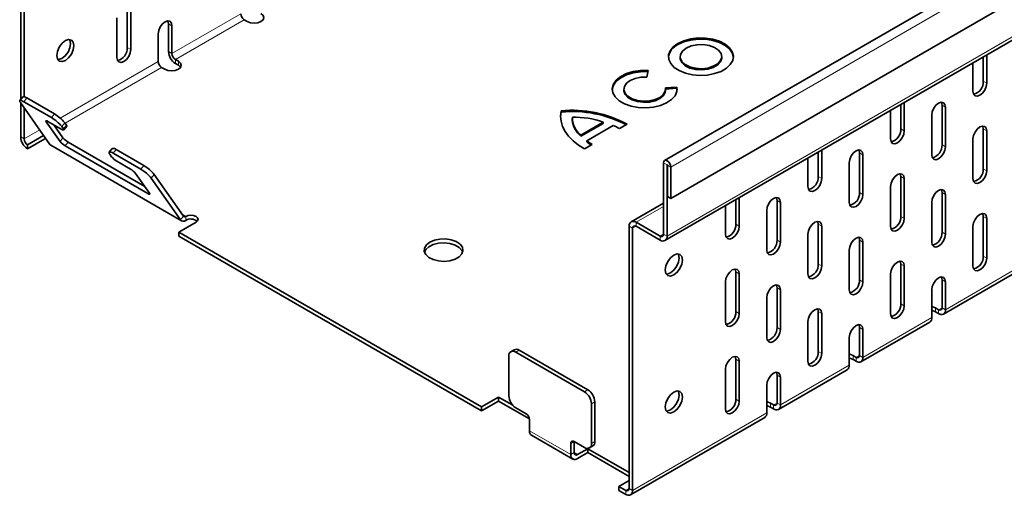
# Model space of a CAD drawing. Units: millimetres. Extents: x 4799 to 5949, y 4 to 824.
# Drawn here: x 5739 to 5820, y 659 to 698 of the extents above; entities that cross this region are included whole.
import ezdxf

# ---------------------------------------------------------------- set-up
doc = ezdxf.new("R2010")
doc.units = ezdxf.units.MM
doc.header["$LTSCALE"] = 10
doc.layers.get('0').update_dxf_attribs({"color": 1})
doc.layers.add('320621', color=7, linetype='Continuous')

# ---------------------------------------------------------------- blocks, each defined once
blk = doc.blocks.new('1063875-M_001_ISOMETRIC VIEW')
at = {"color": 7, "linetype": 'Continuous', "lineweight": 35}
for p, q in [((5933.387, 768.319), (5791.965, 686.678)), ((5792.472, 683.546), (5933.894, 765.187)), ((5791.995, 680.093), (5933.417, 761.734)), ((5738.987, 710.177), (5738.987, 691.709)), ((5739.269, 710.013), (5739.269, 691.928)), ((5747.755, 695.968), (5747.755, 699.234)), ((5746.906, 698.418), (5746.906, 695.152)), ((5748.038, 695.805), (5748.038, 699.071)), ((5751.149, 695.641), (5751.149, 697.927)), ((5751.432, 695.478), (5751.432, 697.764)), ((5757.371, 698.254), (5757.626, 698.107)), ((5750.3, 697.111), (5750.3, 694.825)), ((5793.233, 695.224), (5793.233, 695.126)), ((5796.666, 695.126), (5796.666, 695.224)), ((5818.183, 693.195), (5818.183, 695.211)), ((5818.465, 693.031), (5818.465, 695.374)), ((5750.583, 694.335), (5750.838, 694.188)), ((5751.969, 694.841), (5751.715, 694.988)), ((5751.969, 694.514), (5751.715, 694.661)), ((5817.334, 694.721), (5817.334, 692.378)), ((5790.505, 693.541), (5790.605, 694.088)), ((5792.982, 692.716), (5792.033, 692.659)), ((5792.982, 692.618), (5792.042, 692.561)), ((5792.982, 692.618), (5792.982, 692.716)), ((5792.995, 692.506), (5792.982, 692.618)), ((5739.158, 691.921), (5738.913, 691.617)), ((5741.761, 690.516), (5739.499, 691.823)), ((5788.609, 692.555), (5788.609, 692.457)), ((5792.042, 692.457), (5792.042, 692.555)), ((5738.971, 691.442), (5741.386, 688.005)), ((5738.987, 691.419), (5738.987, 688.62)), ((5741.516, 690.212), (5739.254, 691.518)), ((5739.269, 691.017), (5739.269, 688.457)), ((5811.394, 689.276), (5811.394, 691.292)), ((5811.677, 689.112), (5811.677, 691.455)), ((5814.788, 687.969), (5814.788, 691.235)), ((5815.071, 687.806), (5815.071, 691.072)), ((5783.458, 690.672), (5783.408, 690.258)), ((5783.458, 690.672), (5783.458, 690.77)), ((5810.546, 690.802), (5810.546, 688.459)), ((5813.94, 690.419), (5813.94, 687.153)), ((5742.223, 688.249), (5741.092, 689.859)), ((5741.233, 689.897), (5742.365, 689.244)), ((5742.468, 688.554), (5741.723, 689.614)), ((5742.506, 689.282), (5742.365, 689.483)), ((5742.535, 689.194), (5742.78, 689.499)), ((5742.751, 689.586), (5742.61, 689.787)), ((5784.371, 690.135), (5784.371, 690.037)), ((5785.076, 688.777), (5786.91, 689.836)), ((5785.076, 688.679), (5786.91, 689.738)), ((5785.562, 688.31), (5787.72, 689.556)), ((5786.91, 689.738), (5786.91, 689.836)), ((5788.259, 689.307), (5788.88, 689.665)), ((5739.552, 687.967), (5740.876, 688.731)), ((5785.076, 688.679), (5785.076, 688.777)), ((5818.183, 686.009), (5818.183, 689.275)), ((5818.465, 685.846), (5818.465, 689.112)), ((5739.552, 687.64), (5740.967, 688.457)), ((5739.552, 687.64), (5739.552, 687.967)), ((5740.967, 688.457), (5741.043, 688.494)), ((5741.465, 687.932), (5752.213, 681.727)), ((5749.436, 683.966), (5742.648, 687.885)), ((5749.191, 684.553), (5742.893, 688.189)), ((5785.373, 687.64), (5785.993, 687.998)), ((5785.562, 688.212), (5785.562, 688.31)), ((5817.334, 688.459), (5817.334, 685.193)), ((5746.512, 687.676), (5746.267, 687.371)), ((5746.325, 687.197), (5746.466, 686.996)), ((5748.87, 685.966), (5746.607, 687.273)), ((5749.115, 686.271), (5746.852, 687.577)), ((5804.606, 685.357), (5804.606, 687.373)), ((5804.889, 685.194), (5804.889, 687.537)), ((5808, 684.05), (5808, 687.316)), ((5808.283, 683.887), (5808.283, 687.153)), ((5746.89, 686.631), (5748.022, 685.978)), ((5791.878, 686.486), (5791.878, 680.623)), ((5792.161, 686.322), (5792.161, 680.46)), ((5792.189, 686.306), (5792.189, 683.709)), ((5792.472, 686.143), (5792.472, 683.546)), ((5803.758, 686.883), (5803.758, 684.541)), ((5807.152, 686.5), (5807.152, 683.234)), ((5748.446, 685.613), (5749.577, 684.004)), ((5752.379, 682.105), (5749.964, 685.542)), ((5811.394, 682.09), (5811.394, 685.356)), ((5752.134, 681.8), (5749.719, 685.237)), ((5810.546, 684.54), (5810.546, 681.274)), ((5811.677, 681.927), (5811.677, 685.193)), ((5792.189, 683.709), (5792.472, 683.546)), ((5814.788, 680.783), (5814.788, 684.05)), ((5815.071, 680.62), (5815.071, 683.886)), ((5791.878, 683.179), (5789.216, 681.642)), ((5796.969, 682.965), (5796.969, 680.622)), ((5797.818, 681.438), (5797.818, 683.455)), ((5798.101, 681.275), (5798.101, 683.618)), ((5801.212, 680.131), (5801.212, 683.398)), ((5801.495, 679.968), (5801.495, 683.234)), ((5813.94, 683.233), (5813.94, 679.967)), ((5800.364, 682.581), (5800.364, 679.315)), ((5818.183, 678.823), (5818.183, 682.09)), ((5753.412, 681.599), (5751.997, 680.782)), ((5789.05, 681.276), (5789.05, 659.719)), ((5791.595, 680.459), (5789.615, 681.602)), ((5791.595, 680.133), (5789.615, 681.276)), ((5804.606, 678.171), (5804.606, 681.438)), ((5804.889, 678.008), (5804.889, 681.274)), ((5817.334, 681.273), (5817.334, 678.007)), ((5818.465, 678.66), (5818.465, 681.926)), ((5751.997, 680.782), (5776.888, 666.414)), ((5751.997, 680.782), (5751.997, 680.456)), ((5751.997, 680.456), (5776.888, 666.087)), ((5789.333, 681.112), (5789.333, 659.556)), ((5803.758, 680.621), (5803.758, 677.355)), ((5808, 676.865), (5808, 680.131)), ((5808.283, 676.701), (5808.283, 679.968)), ((5807.152, 679.314), (5807.152, 676.048)), ((5811.394, 674.905), (5811.394, 678.171)), ((5797.818, 674.253), (5797.818, 677.519)), ((5798.101, 674.089), (5798.101, 677.356)), ((5810.546, 677.354), (5810.546, 674.088)), ((5811.677, 674.741), (5811.677, 678.008)), ((5814.906, 674.048), (5820.562, 677.314)), ((5796.969, 676.702), (5796.969, 673.436)), ((5814.788, 674.578), (5814.788, 676.864)), ((5815.071, 674.414), (5815.071, 676.701)), ((5801.212, 672.946), (5801.212, 676.212)), ((5801.495, 672.783), (5801.495, 676.049)), ((5813.94, 676.048), (5813.94, 673.761)), ((5800.364, 675.396), (5800.364, 672.13)), ((5804.606, 670.986), (5804.606, 674.252)), ((5804.889, 670.823), (5804.889, 674.089)), ((5814.251, 674.561), (5814.506, 674.414)), ((5814.251, 674.235), (5814.506, 674.088)), ((5803.758, 673.436), (5803.758, 670.169)), ((5808.117, 670.129), (5813.774, 673.395)), ((5808, 670.659), (5808, 672.945)), ((5808.283, 670.496), (5808.283, 672.782)), ((5807.152, 672.129), (5807.152, 669.843)), ((5779.599, 671.124), (5779.316, 670.961)), ((5785.373, 667.656), (5779.716, 670.921)), ((5785.656, 667.819), (5779.999, 671.084)), ((5779.15, 670.594), (5779.15, 667.328)), ((5797.818, 667.067), (5797.818, 670.333)), ((5798.101, 666.904), (5798.101, 670.17)), ((5807.463, 670.643), (5807.717, 670.496)), ((5807.463, 670.316), (5807.717, 670.169)), ((5796.969, 669.517), (5796.969, 666.251)), ((5801.329, 666.211), (5806.986, 669.476)), ((5801.212, 666.74), (5801.212, 669.027)), ((5801.495, 666.577), (5801.495, 668.863)), ((5800.364, 668.21), (5800.364, 665.924)), ((5778.302, 667.23), (5776.888, 666.414)), ((5778.302, 666.903), (5776.888, 666.087)), ((5779.47, 666.556), (5778.302, 667.23)), ((5778.302, 666.903), (5778.302, 667.23)), ((5780.842, 665.437), (5778.302, 666.903)), ((5785.939, 663.41), (5785.939, 666.676)), ((5786.221, 663.573), (5786.221, 666.839)), ((5800.675, 666.724), (5800.929, 666.577)), ((5776.888, 666.087), (5776.888, 666.414)), ((5779.716, 666.349), (5780.565, 665.859)), ((5800.675, 666.397), (5800.929, 666.25)), ((5780.847, 665.369), (5780.847, 664.454)), ((5789.167, 659.19), (5800.198, 665.558)), ((5781.013, 664.088), (5784.407, 662.129)), ((5784.524, 663.573), (5785.373, 663.083)), ((5784.524, 662.658), (5784.524, 663.573)), ((5784.241, 662.495), (5784.241, 663.409)), ((5785.656, 662.985), (5784.807, 662.495)), ((5785.656, 662.658), (5784.807, 662.168)), ((5789.05, 661.025), (5785.656, 662.985)), ((5785.656, 662.658), (5785.656, 662.985)), ((5789.05, 660.699), (5785.656, 662.658)), ((5785.773, 663.043), (5786.056, 663.207)), ((5788.201, 659.882), (5789.05, 660.372)), ((5788.201, 659.882), (5788.767, 659.556)), ((5788.201, 659.556), (5788.201, 659.882)), ((5788.201, 659.556), (5788.767, 659.229))]:
    blk.add_line(p, q, dxfattribs=at)
at = {"color": 8, "linetype": 'Continuous', "lineweight": 18}
for p, q in [((5933.894, 767.783), (5792.472, 686.143)), ((5792.161, 680.46), (5933.582, 762.1)), ((5751.432, 695.478), (5757.089, 698.743)), ((5751.149, 697.927), (5751.432, 697.764)), ((5757.371, 698.254), (5751.715, 694.988)), ((5747.755, 695.968), (5748.038, 695.805)), ((5751.432, 695.478), (5751.149, 695.641)), ((5742.24, 690.171), (5750.3, 694.825)), ((5750.583, 694.335), (5742.638, 689.748)), ((5751.715, 694.661), (5751.715, 694.988)), ((5751.969, 694.514), (5751.969, 694.841)), ((5818.465, 693.031), (5818.183, 693.195)), ((5739.499, 691.823), (5739.254, 691.518)), ((5815.071, 691.072), (5814.788, 691.235)), ((5741.516, 690.212), (5741.761, 690.516)), ((5741.155, 689.937), (5741.092, 689.859)), ((5742.064, 689.417), (5741.92, 689.334)), ((5742.61, 689.787), (5742.365, 689.483)), ((5742.506, 689.282), (5742.751, 689.586)), ((5738.987, 688.62), (5739.269, 688.457)), ((5739.269, 688.457), (5740.55, 689.196)), ((5740.967, 688.602), (5740.967, 688.457)), ((5742.223, 688.249), (5742.468, 688.554)), ((5811.677, 689.112), (5811.394, 689.276)), ((5818.465, 689.112), (5818.183, 689.275)), ((5752.134, 681.8), (5741.386, 688.005)), ((5742.893, 688.189), (5742.648, 687.885)), ((5815.071, 687.806), (5814.788, 687.969)), ((5746.852, 687.577), (5746.607, 687.273)), ((5808.283, 687.153), (5808, 687.316)), ((5748.87, 685.966), (5749.115, 686.271)), ((5792.161, 686.322), (5791.878, 686.486)), ((5792.175, 686.33), (5792.161, 686.322)), ((5792.189, 686.306), (5792.472, 686.143)), ((5749.964, 685.542), (5749.719, 685.237)), ((5804.889, 685.194), (5804.606, 685.357)), ((5811.677, 685.193), (5811.394, 685.356)), ((5818.465, 685.846), (5818.183, 686.009)), ((5749.436, 683.966), (5749.526, 684.077)), ((5808.283, 683.887), (5808, 684.05)), ((5815.071, 683.886), (5814.788, 684.05)), ((5789.615, 681.602), (5791.878, 682.909)), ((5801.495, 683.234), (5801.212, 683.398)), ((5752.379, 682.105), (5752.134, 681.8)), ((5752.563, 682.089), (5752.273, 682.256)), ((5752.563, 682.089), (5752.563, 681.762)), ((5811.677, 681.927), (5811.394, 682.09)), ((5818.465, 681.926), (5818.183, 682.09)), ((5789.333, 681.112), (5789.05, 681.276)), ((5789.616, 681.276), (5789.333, 681.112)), ((5789.615, 681.276), (5789.615, 681.602)), ((5798.101, 681.275), (5797.818, 681.438)), ((5804.889, 681.274), (5804.606, 681.438)), ((5791.878, 680.623), (5791.595, 680.459)), ((5791.595, 680.133), (5791.595, 680.459)), ((5792.161, 680.46), (5791.878, 680.623)), ((5815.071, 680.62), (5814.788, 680.783)), ((5801.495, 679.968), (5801.212, 680.131)), ((5808.283, 679.968), (5808, 680.131)), ((5818.465, 678.66), (5818.183, 678.823)), ((5804.889, 678.008), (5804.606, 678.171)), ((5811.677, 678.008), (5811.394, 678.171)), ((5798.101, 677.356), (5797.818, 677.519)), ((5815.071, 674.414), (5820.728, 677.68)), ((5808.283, 676.701), (5808, 676.865)), ((5815.071, 676.701), (5814.788, 676.864)), ((5801.495, 676.049), (5801.212, 676.212)), ((5811.677, 674.741), (5811.394, 674.905)), ((5798.101, 674.089), (5797.818, 674.253)), ((5804.889, 674.089), (5804.606, 674.252)), ((5814.251, 674.235), (5814.251, 674.561)), ((5814.788, 674.578), (5814.506, 674.414)), ((5814.506, 674.088), (5814.506, 674.414)), ((5814.788, 674.578), (5815.071, 674.414)), ((5808.283, 670.496), (5813.94, 673.761)), ((5801.495, 672.783), (5801.212, 672.946)), ((5808.283, 672.782), (5808, 672.945)), ((5779.999, 671.084), (5779.716, 670.921)), ((5804.889, 670.823), (5804.606, 670.986)), ((5798.101, 670.17), (5797.818, 670.333)), ((5807.463, 670.316), (5807.463, 670.643)), ((5808, 670.659), (5807.717, 670.496)), ((5807.717, 670.169), (5807.717, 670.496)), ((5808, 670.659), (5808.283, 670.496)), ((5801.495, 666.577), (5807.152, 669.843)), ((5801.495, 668.863), (5801.212, 669.027)), ((5785.373, 667.656), (5785.656, 667.819)), ((5786.221, 666.839), (5785.939, 666.676)), ((5798.101, 666.904), (5797.818, 667.067)), ((5800.675, 666.397), (5800.675, 666.724)), ((5801.212, 666.74), (5800.929, 666.577)), ((5801.212, 666.74), (5801.495, 666.577)), ((5789.333, 659.556), (5800.364, 665.924)), ((5800.929, 666.25), (5800.929, 666.577)), ((5784.241, 662.495), (5780.847, 664.454)), ((5784.524, 663.573), (5784.241, 663.409)), ((5785.939, 663.41), (5786.221, 663.573)), ((5784.524, 662.658), (5784.241, 662.495)), ((5784.807, 662.495), (5784.524, 662.658)), ((5789.05, 659.719), (5788.767, 659.556)), ((5788.767, 659.229), (5788.767, 659.556)), ((5789.333, 659.556), (5789.05, 659.719))]:
    blk.add_line(p, q, dxfattribs=at)
at = {"color": 7, "linetype": 'Continuous', "lineweight": 35, "flags": 128}
for points in [[(5757.626, 698.107), (5757.885, 698.006), (5758.192, 697.971), (5758.498, 698.006), (5758.757, 698.107), (5758.931, 698.256), (5758.992, 698.433), (5758.931, 698.61), (5758.757, 698.76)], [(5751.432, 697.764), (5751.389, 697.989), (5751.266, 698.13), (5751.083, 698.166), (5750.866, 698.091), (5750.65, 697.916), (5750.466, 697.669), (5750.343, 697.386), (5750.3, 697.111)], [(5751.149, 697.927), (5751.106, 698.152), (5751.099, 698.167)], [(5793.061, 696.314), (5792.676, 696.034), (5792.414, 695.709), (5792.289, 695.359), (5792.307, 695.001), (5792.468, 694.655), (5792.762, 694.34), (5793.174, 694.073), (5793.682, 693.867), (5794.258, 693.735), (5794.872, 693.683), (5795.489, 693.714), (5796.078, 693.827), (5796.606, 694.015), (5797.044, 694.268), (5797.37, 694.573), (5797.565, 694.913), (5797.619, 695.269), (5797.529, 695.623), (5797.3, 695.956), (5796.944, 696.249), (5796.481, 696.487), (5795.935, 696.657), (5795.336, 696.75), (5794.717, 696.76), (5794.109, 696.688), (5793.547, 696.536), (5793.061, 696.314)], [(5797.619, 695.175), (5797.529, 695.525), (5797.3, 695.858), (5796.944, 696.151), (5796.481, 696.389), (5795.935, 696.559), (5795.336, 696.652), (5794.717, 696.662), (5794.109, 696.59), (5793.547, 696.438), (5793.061, 696.216)], [(5743.371, 696.132), (5743.317, 695.788), (5743.164, 695.435), (5742.934, 695.125), (5742.664, 694.907), (5742.393, 694.813), (5742.164, 694.858), (5742.01, 695.034), (5741.956, 695.315), (5742.01, 695.659), (5742.164, 696.012), (5742.393, 696.322), (5742.664, 696.54), (5742.934, 696.634), (5743.164, 696.59), (5743.317, 696.413), (5743.371, 696.132)], [(5742.381, 695.07), (5742.651, 695.289), (5742.881, 695.598), (5743.034, 695.951), (5743.088, 696.295), (5743.034, 696.576), (5743.002, 696.636)], [(5793.735, 695.925), (5793.432, 695.687), (5793.263, 695.408), (5793.243, 695.113), (5793.376, 694.828), (5793.648, 694.578), (5794.036, 694.385), (5794.505, 694.267), (5795.014, 694.234), (5795.516, 694.289), (5795.969, 694.427), (5796.331, 694.636), (5796.57, 694.897), (5796.665, 695.187), (5796.608, 695.481), (5796.403, 695.752), (5796.069, 695.975), (5795.636, 696.133), (5795.142, 696.209), (5794.63, 696.198), (5794.147, 696.1), (5793.735, 695.925)], [(5742.043, 694.975), (5742.11, 694.976), (5742.381, 695.07)], [(5746.906, 695.152), (5746.949, 694.926), (5747.072, 694.785), (5747.255, 694.75), (5747.472, 694.825), (5747.688, 695), (5747.872, 695.247), (5747.995, 695.53), (5748.038, 695.805)], [(5793.233, 695.126), (5793.243, 695.015), (5793.376, 694.73), (5793.648, 694.48), (5794.036, 694.287), (5794.505, 694.169), (5795.014, 694.136), (5795.516, 694.191), (5795.969, 694.329), (5796.331, 694.538), (5796.57, 694.799), (5796.665, 695.089), (5796.666, 695.126)], [(5750.838, 694.188), (5751.097, 694.088), (5751.403, 694.053), (5751.71, 694.088), (5751.969, 694.188), (5752.142, 694.338), (5752.203, 694.514), (5752.142, 694.691), (5751.969, 694.841)], [(5752.152, 694.351), (5752.142, 694.365), (5751.969, 694.514)], [(5790.605, 694.088), (5789.98, 694.084), (5789.375, 693.996), (5788.821, 693.829), (5788.35, 693.592), (5787.987, 693.299), (5787.751, 692.965), (5787.657, 692.609), (5787.708, 692.25), (5787.903, 691.907), (5788.23, 691.6), (5788.671, 691.345), (5789.203, 691.156), (5789.797, 691.044), (5790.419, 691.014), (5791.036, 691.069), (5791.615, 691.205), (5792.122, 691.415), (5792.532, 691.687), (5792.821, 692.006), (5792.974, 692.356), (5792.982, 692.716)], [(5790.605, 693.99), (5789.98, 693.986), (5789.375, 693.898), (5788.821, 693.731), (5788.35, 693.494), (5787.987, 693.201), (5787.751, 692.867), (5787.657, 692.511), (5787.657, 692.506)], [(5792.033, 692.659), (5792.013, 692.373), (5791.853, 692.102), (5791.565, 691.87), (5791.175, 691.694), (5790.714, 691.59), (5790.22, 691.566), (5789.735, 691.624), (5789.3, 691.76), (5788.949, 691.963), (5788.714, 692.214), (5788.612, 692.494), (5788.653, 692.779), (5788.834, 693.045), (5789.138, 693.271), (5789.542, 693.437), (5790.01, 693.529), (5790.505, 693.541)], [(5817.334, 692.378), (5817.377, 692.153), (5817.5, 692.012), (5817.683, 691.976), (5817.9, 692.051), (5818.116, 692.226), (5818.3, 692.474), (5818.422, 692.756), (5818.465, 693.031)], [(5792.042, 692.457), (5792.013, 692.275), (5791.853, 692.004), (5791.565, 691.772), (5791.175, 691.596), (5790.714, 691.492), (5790.22, 691.468), (5789.735, 691.526), (5789.3, 691.663), (5788.949, 691.865), (5788.714, 692.116), (5788.612, 692.396), (5788.609, 692.457)], [(5739.254, 691.518), (5739.149, 691.574), (5739.059, 691.612), (5738.987, 691.632), (5738.936, 691.631), (5738.909, 691.611), (5738.906, 691.571), (5738.926, 691.514), (5738.971, 691.442)], [(5815.071, 691.072), (5815.028, 691.297), (5814.906, 691.438), (5814.722, 691.474), (5814.506, 691.399), (5814.289, 691.224), (5814.106, 690.976), (5813.983, 690.694), (5813.94, 690.419)], [(5814.788, 691.235), (5814.745, 691.46), (5814.738, 691.475)], [(5783.458, 690.77), (5783.407, 690.341), (5783.444, 689.912), (5783.566, 689.487), (5783.773, 689.074), (5784.061, 688.678), (5784.428, 688.303), (5784.867, 687.956), (5785.373, 687.64)], [(5741.092, 689.859), (5741.07, 689.895), (5741.059, 689.923), (5741.061, 689.943), (5741.075, 689.953), (5741.1, 689.954), (5741.136, 689.944), (5741.181, 689.925), (5741.233, 689.897)], [(5742.751, 689.586), (5742.773, 689.55), (5742.784, 689.522), (5742.782, 689.502), (5742.78, 689.499)], [(5818.465, 689.112), (5818.422, 689.337), (5818.3, 689.478), (5818.116, 689.514), (5817.9, 689.439), (5817.683, 689.264), (5817.5, 689.016), (5817.377, 688.734), (5817.334, 688.459)], [(5818.183, 689.275), (5818.14, 689.5), (5818.132, 689.515)], [(5742.365, 689.244), (5742.417, 689.216), (5742.462, 689.196), (5742.498, 689.187), (5742.523, 689.187), (5742.537, 689.197), (5742.539, 689.217), (5742.528, 689.245), (5742.506, 689.282)], [(5810.546, 688.459), (5810.589, 688.234), (5810.712, 688.093), (5810.895, 688.057), (5811.112, 688.133), (5811.328, 688.307), (5811.512, 688.555), (5811.634, 688.838), (5811.677, 689.112)], [(5813.94, 687.153), (5813.983, 686.927), (5814.106, 686.786), (5814.289, 686.751), (5814.506, 686.826), (5814.722, 687.001), (5814.906, 687.248), (5815.028, 687.531), (5815.071, 687.806)], [(5746.607, 687.273), (5746.503, 687.329), (5746.413, 687.367), (5746.341, 687.386), (5746.29, 687.386), (5746.263, 687.365), (5746.259, 687.326), (5746.28, 687.269), (5746.325, 687.197)], [(5808.283, 687.153), (5808.24, 687.378), (5808.117, 687.519), (5807.934, 687.555), (5807.717, 687.48), (5807.501, 687.305), (5807.317, 687.058), (5807.195, 686.775), (5807.152, 686.5)], [(5808, 687.316), (5807.957, 687.542), (5807.95, 687.556)], [(5791.878, 686.486), (5791.901, 686.604), (5791.965, 686.678), (5792.062, 686.697), (5792.175, 686.657), (5792.289, 686.565), (5792.385, 686.435), (5792.45, 686.287), (5792.472, 686.143)], [(5792.161, 686.322), (5792.162, 686.328), (5792.165, 686.331), (5792.17, 686.332), (5792.175, 686.33), (5792.181, 686.326), (5792.185, 686.32), (5792.188, 686.313), (5792.189, 686.306)], [(5811.677, 685.193), (5811.634, 685.418), (5811.512, 685.559), (5811.328, 685.595), (5811.112, 685.52), (5810.895, 685.345), (5810.712, 685.098), (5810.589, 684.815), (5810.546, 684.54)], [(5811.394, 685.356), (5811.351, 685.582), (5811.344, 685.596)], [(5817.334, 685.193), (5817.377, 684.967), (5817.5, 684.826), (5817.683, 684.791), (5817.9, 684.866), (5818.116, 685.041), (5818.3, 685.288), (5818.422, 685.571), (5818.465, 685.846)], [(5803.758, 684.541), (5803.801, 684.315), (5803.923, 684.174), (5804.107, 684.139), (5804.323, 684.214), (5804.54, 684.389), (5804.723, 684.636), (5804.846, 684.919), (5804.889, 685.194)], [(5749.577, 684.004), (5749.599, 683.968), (5749.61, 683.939), (5749.608, 683.919), (5749.594, 683.909), (5749.569, 683.909), (5749.533, 683.919), (5749.488, 683.938), (5749.436, 683.966)], [(5807.152, 683.234), (5807.195, 683.009), (5807.317, 682.868), (5807.501, 682.832), (5807.717, 682.907), (5807.934, 683.082), (5808.117, 683.329), (5808.24, 683.612), (5808.283, 683.887)], [(5815.071, 683.886), (5815.028, 684.111), (5814.906, 684.253), (5814.722, 684.288), (5814.506, 684.213), (5814.289, 684.038), (5814.106, 683.791), (5813.983, 683.508), (5813.94, 683.233)], [(5814.788, 684.05), (5814.745, 684.275), (5814.738, 684.289)], [(5801.495, 683.234), (5801.452, 683.459), (5801.329, 683.601), (5801.146, 683.636), (5800.929, 683.561), (5800.713, 683.386), (5800.529, 683.139), (5800.407, 682.856), (5800.364, 682.581)], [(5801.212, 683.398), (5801.169, 683.623), (5801.162, 683.638)], [(5752.563, 682.089), (5752.758, 682.164), (5752.987, 682.19), (5753.217, 682.164), (5753.412, 682.089), (5753.542, 681.976), (5753.587, 681.844), (5753.542, 681.711), (5753.412, 681.599)], [(5818.465, 681.926), (5818.422, 682.151), (5818.3, 682.293), (5818.116, 682.328), (5817.9, 682.253), (5817.683, 682.078), (5817.5, 681.831), (5817.377, 681.548), (5817.334, 681.273)], [(5818.183, 682.09), (5818.14, 682.315), (5818.132, 682.329)], [(5796.969, 680.622), (5797.012, 680.397), (5797.135, 680.256), (5797.319, 680.22), (5797.535, 680.295), (5797.752, 680.47), (5797.935, 680.717), (5798.058, 681), (5798.101, 681.275)], [(5804.889, 681.274), (5804.846, 681.499), (5804.723, 681.641), (5804.54, 681.676), (5804.323, 681.601), (5804.107, 681.426), (5803.923, 681.179), (5803.801, 680.896), (5803.758, 680.621)], [(5804.606, 681.438), (5804.563, 681.663), (5804.556, 681.678)], [(5810.546, 681.274), (5810.589, 681.049), (5810.712, 680.908), (5810.895, 680.872), (5811.112, 680.947), (5811.328, 681.122), (5811.512, 681.369), (5811.634, 681.652), (5811.677, 681.927)], [(5813.94, 679.967), (5813.983, 679.742), (5814.106, 679.601), (5814.289, 679.565), (5814.506, 679.64), (5814.722, 679.815), (5814.906, 680.063), (5815.028, 680.345), (5815.071, 680.62)], [(5772.645, 679.966), (5772.362, 679.744), (5772.204, 679.485), (5772.186, 679.209), (5772.31, 678.943), (5772.564, 678.71), (5772.925, 678.531), (5773.362, 678.421), (5773.836, 678.39), (5774.305, 678.441), (5774.726, 678.57), (5775.064, 678.764), (5775.287, 679.008), (5775.375, 679.278), (5775.322, 679.552), (5775.131, 679.804), (5774.82, 680.013), (5774.416, 680.159), (5773.955, 680.231), (5773.479, 680.22), (5773.029, 680.129), (5772.645, 679.966)], [(5775.351, 679.15), (5775.287, 679.291), (5775.064, 679.535), (5774.726, 679.729), (5774.305, 679.858), (5773.836, 679.909), (5773.362, 679.878), (5772.925, 679.768), (5772.564, 679.589), (5772.31, 679.356), (5772.202, 679.15)], [(5800.364, 679.315), (5800.407, 679.09), (5800.529, 678.949), (5800.713, 678.913), (5800.929, 678.988), (5801.146, 679.163), (5801.329, 679.411), (5801.452, 679.693), (5801.495, 679.968)], [(5808.283, 679.968), (5808.24, 680.193), (5808.117, 680.334), (5807.934, 680.369), (5807.717, 680.294), (5807.501, 680.12), (5807.317, 679.872), (5807.195, 679.589), (5807.152, 679.314)], [(5808, 680.131), (5807.957, 680.356), (5807.95, 680.371)], [(5792.727, 677.274), (5792.997, 677.493), (5793.227, 677.802), (5793.38, 678.156), (5793.434, 678.499), (5793.38, 678.781), (5793.227, 678.957), (5792.997, 679.002), (5792.727, 678.908), (5792.456, 678.689), (5792.227, 678.38), (5792.073, 678.026), (5792.02, 677.683), (5792.073, 677.401), (5792.227, 677.225), (5792.456, 677.18), (5792.727, 677.274)], [(5793.065, 679.003), (5793.097, 678.944), (5793.151, 678.662)], [(5793.151, 678.662), (5793.097, 678.319), (5792.944, 677.966), (5792.715, 677.656), (5792.444, 677.438), (5792.173, 677.344), (5792.106, 677.342)], [(5811.677, 678.008), (5811.634, 678.233), (5811.512, 678.374), (5811.328, 678.409), (5811.112, 678.334), (5810.895, 678.16), (5810.712, 677.912), (5810.589, 677.629), (5810.546, 677.354)], [(5811.394, 678.171), (5811.351, 678.396), (5811.344, 678.411)], [(5817.334, 678.007), (5817.377, 677.782), (5817.5, 677.641), (5817.683, 677.605), (5817.9, 677.68), (5818.116, 677.855), (5818.3, 678.103), (5818.422, 678.385), (5818.465, 678.66)], [(5798.101, 677.356), (5798.058, 677.581), (5797.935, 677.722), (5797.752, 677.758), (5797.535, 677.682), (5797.319, 677.508), (5797.135, 677.26), (5797.012, 676.977), (5796.969, 676.702)], [(5797.818, 677.519), (5797.775, 677.744), (5797.768, 677.759)], [(5803.758, 677.355), (5803.801, 677.13), (5803.923, 676.989), (5804.107, 676.953), (5804.323, 677.028), (5804.54, 677.203), (5804.723, 677.451), (5804.846, 677.733), (5804.889, 678.008)], [(5801.495, 676.049), (5801.452, 676.274), (5801.329, 676.415), (5801.146, 676.451), (5800.929, 676.375), (5800.713, 676.201), (5800.529, 675.953), (5800.407, 675.671), (5800.364, 675.396)], [(5801.212, 676.212), (5801.169, 676.437), (5801.162, 676.452)], [(5807.152, 676.048), (5807.195, 675.823), (5807.317, 675.682), (5807.501, 675.646), (5807.717, 675.722), (5807.934, 675.896), (5808.117, 676.144), (5808.24, 676.427), (5808.283, 676.701)], [(5815.071, 676.701), (5815.028, 676.926), (5814.906, 677.067), (5814.722, 677.103), (5814.506, 677.027), (5814.289, 676.853), (5814.106, 676.605), (5813.983, 676.322), (5813.94, 676.048)], [(5814.788, 676.864), (5814.745, 677.089), (5814.738, 677.104)], [(5796.969, 673.436), (5797.012, 673.211), (5797.135, 673.07), (5797.319, 673.034), (5797.535, 673.11), (5797.752, 673.284), (5797.935, 673.532), (5798.058, 673.815), (5798.101, 674.089)], [(5804.889, 674.089), (5804.846, 674.314), (5804.723, 674.455), (5804.54, 674.491), (5804.323, 674.415), (5804.107, 674.241), (5803.923, 673.993), (5803.801, 673.71), (5803.758, 673.436)], [(5804.606, 674.252), (5804.563, 674.477), (5804.556, 674.492)], [(5810.546, 674.088), (5810.589, 673.863), (5810.712, 673.722), (5810.895, 673.686), (5811.112, 673.762), (5811.328, 673.936), (5811.512, 674.184), (5811.634, 674.467), (5811.677, 674.741)], [(5813.94, 674.673), (5813.992, 674.661), (5814.251, 674.561)], [(5813.94, 674.346), (5813.992, 674.335), (5814.251, 674.235)], [(5808.283, 672.782), (5808.24, 673.007), (5808.117, 673.148), (5807.934, 673.184), (5807.717, 673.109), (5807.501, 672.934), (5807.317, 672.686), (5807.195, 672.404), (5807.152, 672.129)], [(5808, 672.945), (5807.957, 673.17), (5807.95, 673.185)], [(5800.364, 672.13), (5800.407, 671.904), (5800.529, 671.763), (5800.713, 671.728), (5800.929, 671.803), (5801.146, 671.978), (5801.329, 672.225), (5801.452, 672.508), (5801.495, 672.783)], [(5803.758, 670.169), (5803.801, 669.944), (5803.923, 669.803), (5804.107, 669.768), (5804.323, 669.843), (5804.54, 670.018), (5804.723, 670.265), (5804.846, 670.548), (5804.889, 670.823)], [(5807.152, 670.754), (5807.203, 670.743), (5807.463, 670.643)], [(5798.101, 670.17), (5798.058, 670.395), (5797.935, 670.536), (5797.752, 670.572), (5797.535, 670.497), (5797.319, 670.322), (5797.135, 670.074), (5797.012, 669.792), (5796.969, 669.517)], [(5797.818, 670.333), (5797.775, 670.558), (5797.768, 670.573)], [(5807.152, 670.427), (5807.203, 670.416), (5807.463, 670.316)], [(5801.495, 668.863), (5801.452, 669.088), (5801.329, 669.23), (5801.146, 669.265), (5800.929, 669.19), (5800.713, 669.015), (5800.529, 668.768), (5800.407, 668.485), (5800.364, 668.21)], [(5801.212, 669.027), (5801.169, 669.252), (5801.162, 669.266)], [(5792.727, 666.006), (5792.997, 666.225), (5793.227, 666.534), (5793.38, 666.887), (5793.434, 667.231), (5793.38, 667.512), (5793.227, 667.689), (5792.997, 667.733), (5792.727, 667.639), (5792.456, 667.421), (5792.227, 667.111), (5792.073, 666.758), (5792.02, 666.415), (5792.073, 666.133), (5792.227, 665.957), (5792.456, 665.912), (5792.727, 666.006)], [(5793.065, 667.735), (5793.097, 667.676), (5793.151, 667.394)], [(5793.151, 667.394), (5793.097, 667.051), (5792.944, 666.697), (5792.715, 666.388), (5792.444, 666.169), (5792.173, 666.075), (5792.106, 666.074)], [(5796.969, 666.251), (5797.012, 666.026), (5797.135, 665.884), (5797.319, 665.849), (5797.535, 665.924), (5797.752, 666.099), (5797.935, 666.346), (5798.058, 666.629), (5798.101, 666.904)], [(5800.364, 666.835), (5800.415, 666.824), (5800.675, 666.724)], [(5800.364, 666.508), (5800.415, 666.497), (5800.675, 666.397)]]:
    blk.add_lwpolyline(points, dxfattribs=at)
at = {"color": 7, "linetype": 'Continuous', "lineweight": 35}
for centre, radius, start, end in [((5757.703, 698.771), 0.615, 182.60548, 237.39452), ((5746.721, 695.919), 1.034, 283.1242, 2.70838), ((5793.591, 695.005), 1.322, 113.6407, 172.62055), ((5752.377, 695.697), 1.229, 182.60548, 237.39452), ((5752.046, 695.506), 0.615, 182.60548, 237.39452), ((5750.914, 694.853), 0.615, 182.60548, 237.39452), ((5817.149, 693.146), 1.034, 283.1242, 2.70838), ((5739.227, 691.522), 0.406, 47.89856, 99.75907), ((5739.986, 687.572), 3.051, 38.77055, 59.89559), ((5740.231, 687.877), 3.051, 38.77055, 59.89559), ((5784.353, 681.314), 9.499, 61.53935, 95.40946), ((5784.349, 681.162), 9.552, 62.25829, 95.35802), ((5786.169, 690.201), 1.795, 178.71799, 232.48295), ((5784.597, 683.49), 6.754, 69.96944, 91.88629), ((5786.191, 690.12), 1.822, 182.63438, 232.27576), ((5786.021, 685.168), 4.705, 61.59022, 68.83194), ((5740.215, 688.676), 1.229, 182.60548, 237.39452), ((5743.658, 689.509), 1.526, 218.77055, 239.89559), ((5810.361, 689.227), 1.034, 283.1242, 2.70838), ((5739.884, 688.485), 0.615, 182.60548, 237.39452), ((5741.588, 688.143), 0.244, 214.46347, 239.84455), ((5743.413, 689.204), 1.526, 218.77055, 239.89559), ((5787.75, 690.888), 3.382, 229.67217, 238.69867), ((5787.697, 690.72), 3.294, 229.596, 237.19556), ((5813.755, 687.92), 1.034, 283.1242, 2.70838), ((5747.656, 687.951), 1.526, 218.77055, 239.89559), ((5746.581, 687.276), 0.406, 47.89856, 99.75907), ((5747.585, 683.631), 3.051, 38.77055, 59.89559), ((5747.256, 684.658), 1.526, 38.77055, 59.89559), ((5747.34, 683.327), 3.051, 38.77055, 59.89559), ((5803.573, 685.308), 1.034, 283.1242, 2.70838), ((5817.149, 685.96), 1.034, 283.1242, 2.70838), ((5806.967, 684.001), 1.034, 283.1242, 2.70838), ((5752.48, 682.191), 0.132, 220.5328, 309.24817), ((5810.361, 682.041), 1.034, 283.1242, 2.70838), ((5752.368, 682), 0.308, 220.5328, 309.24817), ((5752.981, 681.036), 0.838, 50.2797, 119.93463), ((5789.395, 681.332), 0.349, 50.79671, 189.21404), ((5789.505, 681.14), 0.175, 50.79671, 189.21404), ((5796.785, 681.389), 1.034, 283.1242, 2.70838), ((5791.706, 680.595), 0.175, 230.79671, 9.21404), ((5791.816, 680.404), 0.349, 230.79671, 9.21404), ((5813.755, 680.735), 1.034, 283.1242, 2.70838), ((5800.179, 680.083), 1.034, 283.1242, 2.70838), ((5817.149, 678.775), 1.034, 283.1242, 2.70838), ((5803.573, 678.123), 1.034, 283.1242, 2.70838), ((5806.967, 676.816), 1.034, 283.1242, 2.70838), ((5810.361, 674.856), 1.034, 283.1242, 2.70838), ((5796.785, 674.204), 1.034, 283.1242, 2.70838), ((5814.616, 674.55), 0.175, 230.79671, 9.21404), ((5814.726, 674.359), 0.349, 230.79671, 9.21404), ((5813.559, 673.713), 0.384, 304.05635, 7.25583), ((5800.179, 672.897), 1.034, 283.1242, 2.70838), ((5779.495, 670.65), 0.349, 50.79671, 189.21404), ((5779.764, 670.757), 0.402, 54.38242, 114.30712), ((5803.573, 670.937), 1.034, 283.1242, 2.70838), ((5807.828, 670.631), 0.175, 230.79671, 9.21404), ((5807.938, 670.44), 0.349, 230.79671, 9.21404), ((5806.771, 669.794), 0.384, 304.05635, 7.25583), ((5784.71, 666.62), 1.229, 2.60548, 57.39452), ((5784.993, 666.783), 1.229, 2.60548, 57.39452), ((5780.378, 667.384), 1.229, 182.60548, 237.39452), ((5796.785, 667.018), 1.034, 283.1242, 2.70838), ((5801.04, 666.712), 0.175, 230.79671, 9.21404), ((5799.983, 665.875), 0.384, 304.05635, 7.25583), ((5801.15, 666.521), 0.349, 230.79671, 9.21404), ((5780.233, 665.341), 0.615, 2.60548, 57.39452), ((5781.239, 664.411), 0.394, 173.70115, 234.98667), ((5784.414, 663.437), 0.175, 50.79671, 189.21404), ((5785.841, 663.524), 0.384, 304.05635, 7.25583), ((5784.697, 662.63), 0.175, 170.78596, 309.20329), ((5785.594, 663.354), 0.349, 230.79671, 9.21404), ((5784.586, 662.439), 0.349, 170.78596, 309.20329), ((5788.877, 659.691), 0.175, 230.79671, 9.21404), ((5788.988, 659.5), 0.349, 230.79671, 9.21404)]:
    blk.add_arc(centre, radius, start, end, dxfattribs=at)

msp = doc.modelspace()

# ---------------------------------------------------------------- block references
at = {"layer": '320621'}
msp.add_blockref('1063875-M_001_ISOMETRIC VIEW', (0, 0), dxfattribs=at)

doc.saveas('drawing.dxf')
